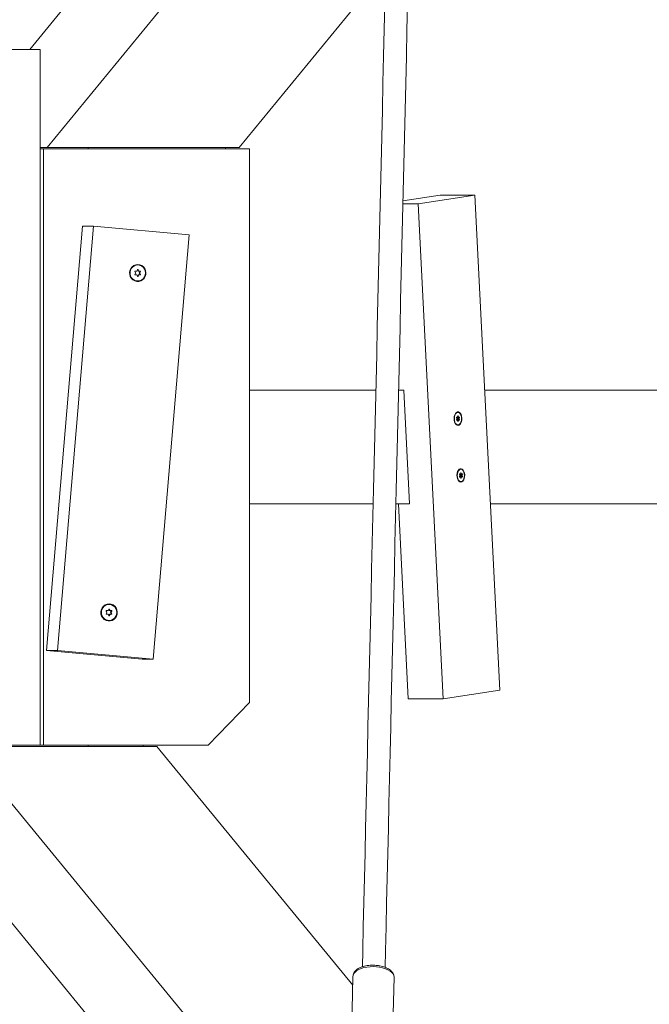
# Model space of a CAD drawing. Extents: x 0 to 10553, y -592 to 5732.
# Drawn here: x 6400 to 6843, y 1733 to 2426 of the extents above; entities that cross this region are included whole.
import ezdxf

# ---------------------------------------------------------------- set-up
doc = ezdxf.new("R2010")
doc.units = 0
doc.header["$LTSCALE"] = 1000
doc.header["$MEASUREMENT"] = 0
doc.layers.get('0').update_dxf_attribs({"linetype": 'CONTINUOUS'})
doc.layers.get('DEFPOINTS').update_dxf_attribs({"linetype": 'CONTINUOUS'})
doc.layers.add('NIJHA_0_maatvoering', color=4, linetype='CONTINUOUS')
doc.layers.add('NIJHA_toestel', color=7, linetype='CONTINUOUS')
doc.styles.add('NIJHA_algemeen', font='arial.ttf')
doc.dimstyles.new('NIJHA_1op100', dxfattribs={"dimscale": 100, "dimtxt": 2, "dimasz": 1.75, "dimexe": 0.5, "dimexo": 0.5, "dimgap": 0.75, "dimtad": 1, "dimdec": 0, "dimlfac": -1, "dimzin": 9, "dimdsep": 46, "dimtxsty": 'NIJHA_algemeen', "dimblk1": 'OPEN', "dimblk2": 'OPEN', "dimsah": 1, "dimcen": -1.5, "dimclrt": 256, "dimadec": 0, "dimazin": 0, "dimtfac": 1, "dimtdec": 0, "dimtix": 1, "dimtmove": 0, "dimatfit": 3, "dimldrblk": 'OPEN', "dimfxl": 0, "dimtolj": 1, "dimtzin": 9, "dimarcsym": 0})

# ---------------------------------------------------------------- blocks, each defined once
blk = doc.blocks.new('_OPEN')
at = {"color": 0, "linetype": 'ByBlock'}
for p, q in [((-1, 0.1667), (0, 0)), ((0, 0), (-1, -0.1667)), ((0, 0), (-1, 0))]:
    blk.add_line(p, q, dxfattribs=at)
blk = doc.blocks.new('*D12')
at = {"layer": 'DEFPOINTS', "color": 0}
for p in [(6565, 4195), (9629.36, 4195), (6565, 55)]:
    blk.add_point(p, dxfattribs=at)
at = {"layer": 'NIJHA_0_maatvoering', "color": 0, "lineweight": -2}
for p, q in [((6615, 4195), (9679.36, 4195)), ((9629.36, 180), (9629.36, 4070)), ((6615, 55), (9679.36, 55))]:
    blk.add_line(p, q, dxfattribs=at)
at = {"layer": 'NIJHA_0_maatvoering', "color": 0, "lineweight": -2, "xscale": 125, "yscale": 125, "zscale": 125}
for p, rotation in [((9629.36, 4195), 90), ((9629.36, 55), 270)]:
    blk.add_blockref('_OPEN', p, dxfattribs=dict(at, rotation=rotation))
at = {"layer": 'NIJHA_0_maatvoering', "insert": (9502.77, 2125), "char_height": 150, "attachment_point": 5, "rotation": 90, "style": 'NIJHA_algemeen'}
blk.add_mtext('\\A1;4140', dxfattribs=at)
blk = doc.blocks.new('*D13')
at = {"layer": 'DEFPOINTS', "color": 0}
for p in [(5, 4663.48), (8995, 2275), (5, 2125)]:
    blk.add_point(p, dxfattribs=at)
at = {"layer": 'NIJHA_0_maatvoering', "color": 0, "lineweight": -2}
for p, q in [((5, 2175), (5, 4713.48)), ((8995, 2325), (8995, 4713.48)), ((8870, 4663.48), (130, 4663.48))]:
    blk.add_line(p, q, dxfattribs=at)
at = {"layer": 'NIJHA_0_maatvoering', "color": 0, "lineweight": -2, "xscale": 125, "yscale": 125, "zscale": 125, "rotation": 180}
blk.add_blockref('_OPEN', (5, 4663.48), dxfattribs=at)
at = {"layer": 'NIJHA_0_maatvoering', "color": 0, "lineweight": -2, "xscale": 125, "yscale": 125, "zscale": 125}
blk.add_blockref('_OPEN', (8995, 4663.48), dxfattribs=at)
at = {"layer": 'NIJHA_0_maatvoering', "insert": (4500, 4790.06), "char_height": 150, "attachment_point": 5, "style": 'NIJHA_algemeen'}
blk.add_mtext('\\A1;8990', dxfattribs=at)

msp = doc.modelspace()

# ---------------------------------------------------------------- linework, layer by layer
at = {"layer": 'NIJHA_toestel', "lineweight": 15}
for p, q in [((6418.76, 2336), (6673.33, 2646.13)), ((6406.54, 2405), (6575.95, 2611.37)), ((6553.99, 2336), (6650.51, 2453.58)), ((6269.06, 2405), (6413.95, 2405)), ((6413.95, 2405), (6413.95, 1915)), ((6413.95, 2336), (6418.76, 2336)), ((6413.95, 2335), (6416.36, 2335)), ((6416.36, 2335), (6416.36, 1915)), ((6416.36, 2335), (6561.25, 2335)), ((6553.99, 2336), (6418.76, 2336)), ((6447.75, 2336), (6447.75, 2335)), ((6544.35, 2335), (6544.35, 2336)), ((6561.25, 2335), (6561.25, 1945)), ((6669.39, 2298.4), (6695.52, 2302.38)), ((6720.09, 2302.38), (6680.09, 2296.28)), ((6695.52, 2302.38), (6720.09, 2302.38)), ((6737.59, 1953.72), (6720.09, 2302.38)), ((6680.09, 2296.28), (6669.34, 2296.28)), ((6697.59, 1947.62), (6680.09, 2296.28)), ((6443.74, 2280.53), (6418.48, 1981.67)), ((6451.5, 2280.53), (6426.25, 1981.67)), ((6443.74, 2280.53), (6451.5, 2280.53)), ((6451.5, 2280.53), (6518.86, 2274.43)), ((6518.86, 2274.43), (6493.6, 1975.57)), ((6480.65, 2248.59), (6481.15, 2247.69)), ((6481.15, 2247.49), (6480.65, 2246.59)), ((6481.82, 2248.89), (6480.82, 2248.89)), ((6482.49, 2249.89), (6481.99, 2248.99)), ((6482.87, 2248.99), (6482.43, 2249.79)), ((6482.49, 2249.89), (6482.82, 2249.89)), ((6483.32, 2248.99), (6482.82, 2249.89)), ((6482.87, 2248.99), (6483.32, 2248.99)), ((6483.49, 2248.89), (6483.04, 2248.89)), ((6484.49, 2248.89), (6483.49, 2248.89)), ((6483.71, 2247.69), (6484.21, 2248.59)), ((6483.71, 2247.69), (6484.16, 2247.69)), ((6484.16, 2247.49), (6483.71, 2247.49)), ((6484.21, 2246.59), (6483.71, 2247.49)), ((6484.16, 2247.69), (6484.66, 2248.59)), ((6484.66, 2246.59), (6484.16, 2247.49)), ((6484.21, 2248.59), (6484.66, 2248.59)), ((6480.82, 2246.29), (6481.82, 2246.29)), ((6481.99, 2246.19), (6482.49, 2245.3)), ((6482.43, 2245.4), (6482.87, 2246.19)), ((6482.49, 2245.3), (6482.82, 2245.3)), ((6482.82, 2245.3), (6483.32, 2246.19)), ((6483.32, 2246.19), (6482.87, 2246.19)), ((6483.04, 2246.29), (6483.49, 2246.29)), ((6483.49, 2246.29), (6484.49, 2246.29)), ((6484.21, 2246.59), (6484.66, 2246.59)), ((6561.25, 2165), (6650.28, 2165)), ((6666.28, 2165), (6670.01, 2165)), ((6670.01, 2165), (6674.02, 2085)), ((6726.98, 2165), (6926.4, 2165)), ((6707.08, 2145.85), (6707.33, 2145.1)), ((6707.33, 2144.9), (6707.08, 2144.15)), ((6707.68, 2146.15), (6707.18, 2146.15)), ((6707.18, 2143.85), (6707.68, 2143.85)), ((6707.49, 2145.1), (6707.74, 2145.85)), ((6707.49, 2145.1), (6708.92, 2145.1)), ((6707.74, 2144.15), (6707.49, 2144.9)), ((6708.92, 2144.9), (6707.49, 2144.9)), ((6708.57, 2146.15), (6707.68, 2146.15)), ((6707.68, 2143.85), (6708.57, 2143.85)), ((6707.74, 2145.85), (6709.17, 2145.85)), ((6707.74, 2144.15), (6709.17, 2144.15)), ((6708.02, 2147), (6707.78, 2146.25)), ((6707.78, 2146.25), (6708.47, 2146.25)), ((6707.78, 2143.75), (6708.02, 2143)), ((6708.47, 2143.75), (6707.78, 2143.75)), ((6708.02, 2147), (6708.22, 2147)), ((6708.02, 2143), (6708.22, 2143)), ((6708.47, 2146.25), (6708.22, 2147)), ((6708.22, 2143), (6708.47, 2143.75)), ((6709.07, 2146.15), (6708.57, 2146.15)), ((6708.57, 2143.85), (6709.07, 2143.85)), ((6708.92, 2145.1), (6709.17, 2145.85)), ((6709.17, 2144.15), (6708.92, 2144.9)), ((6709.09, 2105.85), (6709.33, 2105.1)), ((6709.33, 2104.9), (6709.09, 2104.15)), ((6709.68, 2106.15), (6709.19, 2106.15)), ((6709.19, 2103.85), (6709.68, 2103.85)), ((6709.49, 2105.1), (6709.74, 2105.85)), ((6709.49, 2105.1), (6710.93, 2105.1)), ((6709.74, 2104.15), (6709.49, 2104.9)), ((6710.93, 2104.9), (6709.49, 2104.9)), ((6710.58, 2106.15), (6709.68, 2106.15)), ((6709.68, 2103.85), (6710.58, 2103.85)), ((6709.74, 2105.85), (6711.18, 2105.85)), ((6709.74, 2104.15), (6711.18, 2104.15)), ((6710.03, 2107), (6709.78, 2106.25)), ((6709.78, 2106.25), (6710.48, 2106.25)), ((6709.78, 2103.75), (6710.03, 2103)), ((6710.48, 2103.75), (6709.78, 2103.75)), ((6710.03, 2107), (6710.23, 2107)), ((6710.03, 2103), (6710.23, 2103)), ((6710.48, 2106.25), (6710.23, 2107)), ((6710.23, 2103), (6710.48, 2103.75)), ((6711.08, 2106.15), (6710.58, 2106.15)), ((6710.58, 2103.85), (6711.08, 2103.85)), ((6710.93, 2105.1), (6711.18, 2105.85)), ((6711.18, 2104.15), (6710.93, 2104.9)), ((6561.25, 2085), (6648.41, 2085)), ((6664.42, 2085), (6674.02, 2085)), ((6673.01, 1947.62), (6666.12, 2085)), ((6731, 2085), (6922.38, 2085)), ((6460.44, 2009.51), (6460.95, 2008.61)), ((6460.95, 2008.41), (6460.44, 2007.51)), ((6461.61, 2009.81), (6460.61, 2009.81)), ((6460.61, 2007.21), (6461.61, 2007.21)), ((6462.28, 2010.81), (6461.78, 2009.91)), ((6461.78, 2007.11), (6462.28, 2006.21)), ((6462.67, 2009.91), (6462.22, 2010.7)), ((6462.22, 2006.32), (6462.67, 2007.11)), ((6462.28, 2010.81), (6462.62, 2010.81)), ((6462.28, 2006.21), (6462.62, 2006.21)), ((6463.12, 2009.91), (6462.62, 2010.81)), ((6462.62, 2006.21), (6463.12, 2007.11)), ((6462.67, 2009.91), (6463.12, 2009.91)), ((6463.12, 2007.11), (6462.67, 2007.11)), ((6463.29, 2009.81), (6462.83, 2009.81)), ((6462.83, 2007.21), (6463.29, 2007.21)), ((6464.29, 2009.81), (6463.29, 2009.81)), ((6463.29, 2007.21), (6464.29, 2007.21)), ((6463.5, 2008.61), (6464, 2009.51)), ((6463.5, 2008.61), (6463.95, 2008.61)), ((6463.95, 2008.41), (6463.5, 2008.41)), ((6464, 2007.51), (6463.5, 2008.41)), ((6463.95, 2008.61), (6464.46, 2009.51)), ((6464.46, 2007.51), (6463.95, 2008.41)), ((6464, 2009.51), (6464.46, 2009.51)), ((6464, 2007.51), (6464.46, 2007.51)), ((6485.84, 1975.57), (6418.48, 1981.67)), ((6418.48, 1981.67), (6426.25, 1981.67)), ((6426.25, 1981.67), (6493.6, 1975.57)), ((6493.6, 1975.57), (6485.84, 1975.57)), ((6737.59, 1953.72), (6697.59, 1947.62)), ((6532.27, 1915), (6561.25, 1945)), ((6697.59, 1947.62), (6673.01, 1947.62)), ((6413.95, 1915), (6357.44, 1915)), ((6360.8, 1914), (6677.09, 1528.69)), ((6360.8, 1914), (6496.03, 1914)), ((6413.95, 1915), (6416.36, 1915)), ((6416.36, 1915), (6532.27, 1915)), ((6447.75, 1914), (6447.75, 1915)), ((6486.39, 1914), (6486.39, 1915)), ((6496.03, 1914), (6634, 1745.92)), ((6348.59, 1845), (6553.95, 1594.82)), ((6634.15, 1752.2), (6633.22, 1712.26)), ((6662.21, 1711.58), (6663.14, 1751.52))]:
    msp.add_line(p, q, dxfattribs=at)
at = {"layer": 'NIJHA_toestel', "lineweight": 15, "flags": 128}
for points in [[(6656.61, 2436.48), (6656.21, 2419.34), (6655.77, 2400.4), (6655.32, 2381.41), (6654.88, 2362.38), (6654.44, 2343.31), (6653.99, 2324.22), (6653.54, 2305.09), (6653.1, 2285.95), (6652.65, 2266.8), (6652.2, 2247.65), (6651.76, 2228.5), (6651.31, 2209.36), (6650.87, 2190.24), (6650.42, 2171.14), (6649.98, 2152.07), (6649.53, 2133.04), (6649.09, 2114.05), (6648.65, 2095.11), (6648.21, 2076.23), (6647.77, 2057.42), (6647.33, 2038.67), (6646.9, 2020.01), (6646.46, 2001.43), (6646.03, 1982.94), (6645.6, 1964.54), (6645.18, 1946.25), (6644.75, 1928.08), (6644.33, 1910.02), (6643.91, 1892.08), (6643.5, 1874.27), (6643.08, 1856.6), (6642.68, 1839.07), (6642.27, 1821.69), (6641.87, 1804.47), (6641.47, 1787.4), (6641.08, 1770.5), (6640.81, 1758.89)], [(6656.8, 1758.48), (6657.07, 1770.13), (6657.47, 1787.03), (6657.86, 1804.09), (6658.27, 1821.32), (6658.67, 1838.7), (6659.08, 1856.23), (6659.49, 1873.9), (6659.91, 1891.7), (6660.33, 1909.64), (6660.75, 1927.7), (6661.17, 1945.88), (6661.6, 1964.17), (6662.03, 1982.56), (6662.46, 2001.05), (6662.89, 2019.64), (6663.33, 2038.3), (6663.76, 2057.04), (6664.2, 2075.86), (6664.64, 2094.74), (6665.08, 2113.67), (6665.53, 2132.66), (6665.97, 2151.69), (6666.42, 2170.76), (6666.86, 2189.86), (6667.31, 2208.99), (6667.75, 2228.13), (6668.2, 2247.28), (6668.65, 2266.43), (6669.09, 2285.58), (6669.54, 2304.72), (6669.99, 2323.84), (6670.43, 2342.94), (6670.88, 2362.01), (6671.32, 2381.04), (6671.76, 2400.03), (6672.2, 2418.96), (6672.6, 2436.09)], [(6482.65, 2253.59), (6481.21, 2253.41), (6479.86, 2252.85), (6478.69, 2251.97), (6477.76, 2250.81), (6477.14, 2249.45), (6476.87, 2247.97), (6476.96, 2246.47), (6477.41, 2245.04), (6478.19, 2243.77), (6479.25, 2242.74), (6480.52, 2242.02), (6481.93, 2241.64), (6483.38, 2241.64), (6484.79, 2242.02), (6486.06, 2242.74), (6487.12, 2243.77), (6487.9, 2245.04), (6488.35, 2246.47), (6488.44, 2247.97), (6488.17, 2249.45), (6487.55, 2250.81), (6486.62, 2251.97), (6485.45, 2252.85), (6484.1, 2253.41), (6482.65, 2253.59)], [(6477.05, 2247.26), (6477.04, 2247.59), (6477.04, 2247.81)], [(6488.1, 2247.59), (6487.93, 2249), (6487.43, 2250.31), (6486.62, 2251.45), (6485.57, 2252.35), (6484.34, 2252.96), (6483, 2253.22), (6481.63, 2253.13), (6480.34, 2252.7), (6479.18, 2251.94), (6478.25, 2250.91), (6477.59, 2249.67), (6477.25, 2248.3), (6477.25, 2246.89), (6477.59, 2245.52), (6478.25, 2244.28), (6479.18, 2243.25), (6480.34, 2242.49), (6481.63, 2242.06), (6483, 2241.97), (6484.34, 2242.23), (6485.57, 2242.83), (6486.62, 2243.73), (6487.43, 2244.88), (6487.93, 2246.19), (6488.1, 2247.59)], [(6710.84, 2145.41), (6710.8, 2144.12), (6710.57, 2142.9), (6710.15, 2141.82), (6709.58, 2140.99), (6708.91, 2140.45), (6708.18, 2140.25), (6707.44, 2140.4), (6706.75, 2140.9), (6706.17, 2141.69), (6705.73, 2142.74), (6705.47, 2143.95), (6705.4, 2145.23), (6705.54, 2146.51), (6705.87, 2147.67), (6706.36, 2148.63), (6706.99, 2149.32), (6707.7, 2149.69), (6708.44, 2149.72), (6709.16, 2149.39), (6709.8, 2148.74), (6710.32, 2147.81), (6710.67, 2146.68), (6710.84, 2145.41)], [(6710.64, 2145), (6710.54, 2146.24), (6710.24, 2147.37), (6709.77, 2148.32), (6709.17, 2148.99), (6708.48, 2149.34), (6707.77, 2149.34), (6707.08, 2148.99), (6706.48, 2148.32), (6706.01, 2147.37), (6705.71, 2146.24), (6705.61, 2145), (6705.71, 2143.76), (6706.01, 2142.63), (6706.48, 2141.68), (6707.08, 2141.01), (6707.77, 2140.66), (6708.48, 2140.66), (6709.17, 2141.01), (6709.77, 2141.68), (6710.24, 2142.63), (6710.54, 2143.76), (6710.64, 2145)], [(6707.18, 2146.15), (6707.15, 2146.14), (6707.12, 2146.13), (6707.1, 2146.09), (6707.08, 2146.05), (6707.07, 2146), (6707.06, 2145.95), (6707.07, 2145.9), (6707.08, 2145.85)], [(6707.08, 2144.15), (6707.07, 2144.1), (6707.06, 2144.05), (6707.07, 2144), (6707.08, 2143.95), (6707.1, 2143.91), (6707.12, 2143.87), (6707.15, 2143.86), (6707.18, 2143.85)], [(6707.74, 2145.85), (6707.75, 2145.9), (6707.75, 2145.95), (6707.75, 2146), (6707.74, 2146.05), (6707.72, 2146.09), (6707.69, 2146.13), (6707.67, 2146.14), (6707.64, 2146.15)], [(6707.64, 2143.85), (6707.67, 2143.86), (6707.69, 2143.87), (6707.72, 2143.91), (6707.74, 2143.95), (6707.75, 2144), (6707.75, 2144.05), (6707.75, 2144.1), (6707.74, 2144.15)], [(6708.22, 2147), (6708.2, 2147.05), (6708.18, 2147.08), (6708.15, 2147.1), (6708.12, 2147.1), (6708.09, 2147.1), (6708.07, 2147.08), (6708.04, 2147.05), (6708.02, 2147)], [(6708.02, 2143), (6708.04, 2142.95), (6708.07, 2142.92), (6708.09, 2142.9), (6708.12, 2142.9), (6708.15, 2142.9), (6708.18, 2142.92), (6708.2, 2142.95), (6708.22, 2143)], [(6709.17, 2145.85), (6709.18, 2145.9), (6709.18, 2145.95), (6709.18, 2146), (6709.17, 2146.05), (6709.15, 2146.09), (6709.13, 2146.13), (6709.1, 2146.14), (6709.07, 2146.15)], [(6709.07, 2143.85), (6709.1, 2143.86), (6709.13, 2143.87), (6709.15, 2143.91), (6709.17, 2143.95), (6709.18, 2144), (6709.18, 2144.05), (6709.18, 2144.1), (6709.17, 2144.15)], [(6712.84, 2105.41), (6712.81, 2104.12), (6712.57, 2102.9), (6712.16, 2101.82), (6711.59, 2100.99), (6710.92, 2100.45), (6710.18, 2100.25), (6709.45, 2100.4), (6708.76, 2100.9), (6708.18, 2101.69), (6707.74, 2102.74), (6707.47, 2103.95), (6707.41, 2105.23), (6707.55, 2106.51), (6707.88, 2107.67), (6708.37, 2108.63), (6709, 2109.32), (6709.71, 2109.69), (6710.45, 2109.72), (6711.17, 2109.39), (6711.81, 2108.74), (6712.33, 2107.81), (6712.68, 2106.68), (6712.84, 2105.41)], [(6712.65, 2105), (6712.55, 2106.24), (6712.25, 2107.37), (6711.78, 2108.32), (6711.18, 2108.99), (6710.49, 2109.34), (6709.77, 2109.34), (6709.09, 2108.99), (6708.48, 2108.32), (6708.01, 2107.37), (6707.72, 2106.24), (6707.61, 2105), (6707.72, 2103.76), (6708.01, 2102.63), (6708.48, 2101.68), (6709.09, 2101.01), (6709.77, 2100.66), (6710.49, 2100.66), (6711.18, 2101.01), (6711.78, 2101.68), (6712.25, 2102.63), (6712.55, 2103.76), (6712.65, 2105)], [(6709.19, 2106.15), (6709.16, 2106.14), (6709.13, 2106.13), (6709.1, 2106.09), (6709.09, 2106.05), (6709.07, 2106), (6709.07, 2105.95), (6709.07, 2105.9), (6709.09, 2105.85)], [(6709.09, 2104.15), (6709.07, 2104.1), (6709.07, 2104.05), (6709.07, 2104), (6709.09, 2103.95), (6709.1, 2103.91), (6709.13, 2103.87), (6709.16, 2103.86), (6709.19, 2103.85)], [(6709.74, 2105.85), (6709.75, 2105.9), (6709.76, 2105.95), (6709.75, 2106), (6709.74, 2106.05), (6709.72, 2106.09), (6709.7, 2106.13), (6709.67, 2106.14), (6709.64, 2106.15)], [(6709.64, 2103.85), (6709.67, 2103.86), (6709.7, 2103.87), (6709.72, 2103.91), (6709.74, 2103.95), (6709.75, 2104), (6709.76, 2104.05), (6709.75, 2104.1), (6709.74, 2104.15)], [(6710.23, 2107), (6710.21, 2107.05), (6710.19, 2107.08), (6710.16, 2107.1), (6710.13, 2107.1), (6710.1, 2107.1), (6710.07, 2107.08), (6710.05, 2107.05), (6710.03, 2107)], [(6710.03, 2103), (6710.05, 2102.95), (6710.07, 2102.92), (6710.1, 2102.9), (6710.13, 2102.9), (6710.16, 2102.9), (6710.19, 2102.92), (6710.21, 2102.95), (6710.23, 2103)], [(6711.18, 2105.85), (6711.19, 2105.9), (6711.19, 2105.95), (6711.19, 2106), (6711.18, 2106.05), (6711.16, 2106.09), (6711.13, 2106.13), (6711.11, 2106.14), (6711.08, 2106.15)], [(6711.08, 2103.85), (6711.11, 2103.86), (6711.13, 2103.87), (6711.16, 2103.91), (6711.18, 2103.95), (6711.19, 2104), (6711.19, 2104.05), (6711.19, 2104.1), (6711.18, 2104.15)], [(6462.45, 2014.51), (6461.01, 2014.32), (6459.66, 2013.76), (6458.48, 2012.88), (6457.56, 2011.72), (6456.94, 2010.36), (6456.67, 2008.88), (6456.76, 2007.38), (6457.21, 2005.95), (6457.98, 2004.68), (6459.04, 2003.65), (6460.32, 2002.93), (6461.72, 2002.55), (6463.18, 2002.55), (6464.58, 2002.93), (6465.86, 2003.65), (6466.92, 2004.68), (6467.69, 2005.95), (6468.14, 2007.38), (6468.23, 2008.88), (6467.96, 2010.36), (6467.34, 2011.72), (6466.42, 2012.88), (6465.24, 2013.76), (6463.89, 2014.32), (6462.45, 2014.51)], [(6467.9, 2008.51), (6467.72, 2009.91), (6467.22, 2011.22), (6466.42, 2012.37), (6465.37, 2013.27), (6464.13, 2013.87), (6462.79, 2014.13), (6461.43, 2014.05), (6460.13, 2013.61), (6458.98, 2012.85), (6458.04, 2011.82), (6457.39, 2010.58), (6457.05, 2009.21), (6457.05, 2007.8), (6457.39, 2006.43), (6458.04, 2005.19), (6458.98, 2004.16), (6460.13, 2003.41), (6461.43, 2002.97), (6462.79, 2002.88), (6464.13, 2003.15), (6465.37, 2003.75), (6466.42, 2004.65), (6467.22, 2005.79), (6467.72, 2007.11), (6467.9, 2008.51)], [(6456.84, 2008.18), (6456.84, 2008.51), (6456.84, 2008.72)], [(6652.95, 1758.65), (6650.73, 1758.94), (6648.46, 1759.05), (6646.2, 1758.99), (6643.99, 1758.75), (6641.9, 1758.34), (6639.98, 1757.77), (6638.27, 1757.06), (6636.81, 1756.22), (6635.65, 1755.27), (6634.8, 1754.24), (6634.3, 1753.15), (6634.15, 1752.2)], [(6663.14, 1751.52), (6663.14, 1751.69), (6662.93, 1752.82), (6662.37, 1753.92), (6661.48, 1754.97), (6660.27, 1755.95), (6658.77, 1756.83), (6657.02, 1757.58), (6655.07, 1758.19), (6652.95, 1758.65)]]:
    msp.add_lwpolyline(points, dxfattribs=at)
at = {"layer": 'NIJHA_toestel', "lineweight": 15}
for centre, radius, start, end in [((6480.82, 2248.69), 0.2, 91.62503, 210.06034), ((6480.97, 2247.59), 0.206, 330.94962, 29.05038), ((6481.82, 2249.09), 0.192, 270.412, 331.30373), ((6482.65, 2249.8), 0.19, 28.43525, 151.56475), ((6483.04, 2249.08), 0.192, 208.63226, 269.61605), ((6483.49, 2249.09), 0.192, 208.67414, 269.61013), ((6483.89, 2247.59), 0.206, 150.94962, 209.05038), ((6484.03, 2248.69), 0.2, 329.94024, 88.33966), ((6484.34, 2247.59), 0.206, 150.94962, 209.05038), ((6484.49, 2248.69), 0.2, 329.93966, 88.37497), ((6480.82, 2246.49), 0.2, 149.94076, 268.37266), ((6481.82, 2246.1), 0.192, 28.69314, 89.59489), ((6482.65, 2245.39), 0.19, 208.4323, 331.5677), ((6483.04, 2246.1), 0.192, 90.37704, 151.37088), ((6483.49, 2246.1), 0.192, 90.38298, 151.32899), ((6484.03, 2246.49), 0.2, 271.66265, 30.05865), ((6484.49, 2246.49), 0.2, 271.62734, 30.05924), ((6707.01, 2145), 0.332, 342.44459, 17.55541), ((6707.8, 2145), 0.332, 162.44459, 197.55541), ((6707.65, 2146.27), 0.124, 280.45666, 349.87621), ((6707.65, 2143.73), 0.124, 10.12482, 79.54231), ((6708.59, 2146.27), 0.124, 190.12379, 259.54334), ((6708.59, 2143.73), 0.124, 100.45769, 169.87518), ((6709.24, 2145), 0.332, 162.44459, 197.55541), ((6709.02, 2105), 0.332, 342.44459, 17.55541), ((6709.81, 2105), 0.332, 162.44459, 197.55541), ((6709.66, 2106.27), 0.124, 280.45769, 349.87518), ((6709.66, 2103.73), 0.124, 10.12379, 79.54334), ((6710.6, 2106.27), 0.124, 190.12482, 259.54231), ((6710.6, 2103.73), 0.124, 100.45666, 169.87621), ((6711.24, 2105), 0.332, 162.44459, 197.55541), ((6460.62, 2009.61), 0.2, 91.62504, 210.06033), ((6460.62, 2007.41), 0.2, 149.93967, 268.37496), ((6460.77, 2008.51), 0.206, 330.9502, 29.0498), ((6461.61, 2010), 0.192, 270.38497, 331.33076), ((6461.61, 2007.02), 0.192, 28.66924, 89.61503), ((6462.45, 2010.71), 0.19, 28.4323, 151.5677), ((6462.45, 2006.3), 0.19, 208.4365, 331.5635), ((6462.83, 2010), 0.192, 208.62737, 269.62094), ((6462.83, 2007.02), 0.192, 90.37906, 151.37263), ((6463.29, 2010), 0.192, 208.69137, 269.5929), ((6463.29, 2007.02), 0.192, 90.4071, 151.30863), ((6463.68, 2008.51), 0.206, 150.90753, 209.09247), ((6463.83, 2009.61), 0.2, 329.91264, 88.36726), ((6463.83, 2007.41), 0.2, 271.63274, 30.08736), ((6464.13, 2008.51), 0.206, 150.9502, 209.0498), ((6464.28, 2009.61), 0.2, 329.93967, 88.37496), ((6464.28, 2007.41), 0.2, 271.62504, 30.06033)]:
    msp.add_arc(centre, radius, start, end, dxfattribs=at)
for points, knots in [([(6652.7, 1759.68), (6652.33, 1759.74), (6651.29, 1759.9), (6649.5, 1760.05), (6647.37, 1760.07), (6645.26, 1759.93), (6643.23, 1759.61), (6641.3, 1759.14), (6639.51, 1758.5), (6637.9, 1757.69), (6636.56, 1756.75), (6635.5, 1755.72), (6634.76, 1754.61), (6634.26, 1753.44), (6634.19, 1752.61), (6634.16, 1752.19)], [0, 0, 0, 0, 0.043593, 0.125838, 0.208019, 0.290273, 0.372783, 0.455762, 0.539493, 0.62422, 0.71001, 0.787134, 0.860191, 0.929752, 1, 1, 1, 1]), ([(6663.11, 1751.5), (6663.11, 1751.85), (6663.11, 1752.61), (6662.73, 1753.76), (6662.09, 1754.91), (6661.16, 1755.98), (6659.96, 1756.97), (6658.49, 1757.86), (6656.79, 1758.61), (6654.95, 1759.21), (6653.55, 1759.53), (6652.8, 1759.66), (6652.7, 1759.68)], [0, 0, 0, 0, 0.083847, 0.185446, 0.28868, 0.396893, 0.511209, 0.629949, 0.750138, 0.869759, 0.982045, 1, 1, 1, 1])]:
    msp.add_open_spline(points, degree=3, knots=knots, dxfattribs=at)

# ---------------------------------------------------------------- dimensions: what is measured, and where the dimension line sits
at = {"layer": 'NIJHA_0_maatvoering'}
dim = msp.add_linear_dim(base=(5, 4663.48), p1=(8995, 2275), p2=(5, 2125), dimstyle='NIJHA_1op100', override={"dimtxt": 1.5, "dimasz": 1.25, "dimgap": 0.5}, dxfattribs=at)
dim.commit()
dim.dimension.update_dxf_attribs({"geometry": '*D13', "text_midpoint": (4500, 4790.06)})
dim = msp.add_linear_dim(base=(9629.36, 4195), p1=(6565, 55), p2=(6565, 4195), angle=90, dimstyle='NIJHA_1op100', override={"dimtxt": 1.5, "dimasz": 1.25, "dimgap": 0.5}, dxfattribs=at)
dim.commit()
dim.dimension.update_dxf_attribs({"geometry": '*D12', "text_midpoint": (9502.77, 2125)})

doc.saveas('drawing.dxf')
